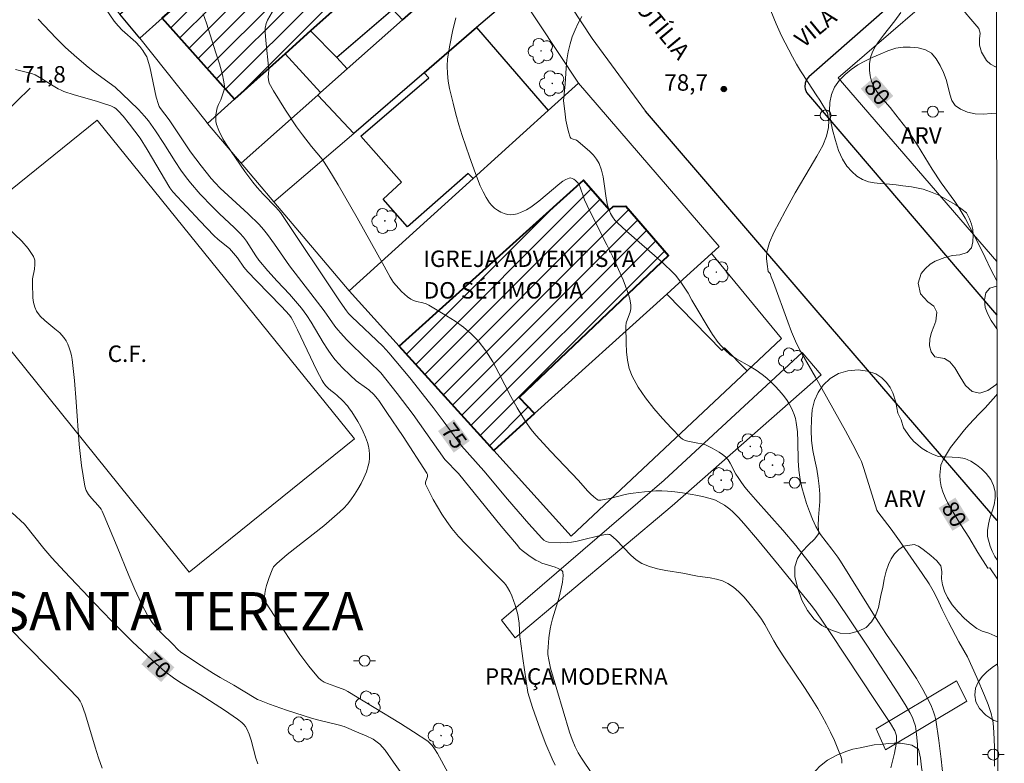
# Model space of a CAD drawing. Units: metres. Extents: x 277810 to 278326, y 1670453 to 1671020.
# Drawn here: x 278220 to 278309, y 1670628 to 1670695 of the extents above; entities that cross this region are included whole.
import ezdxf
from ezdxf.enums import TextEntityAlignment as Align

# ---------------------------------------------------------------- set-up
doc = ezdxf.new("R2010")
doc.units = ezdxf.units.M
doc.header["$MEASUREMENT"] = 0
for name, color, linetype, lineweight in [('Articulacao', 7, 'Continuous', 18), ('Campo_de_Fut_Quad_de_Esp', 7, 'Continuous', 15), ('Edificacoes', 7, 'Continuous', 30), ('Edificacoes_Notaveis', 7, 'Continuous', 40), ('Edificacoes_Notaveis_Hatch', 8, 'Continuous', 9), ('Escadaria_Rampa', 8, 'Continuous', 18), ('Igrejas_Templos_Capelas', 7, 'Continuous', 40), ('Muro_Grade', 8, 'Continuous', 20), ('Pavimentacao_Asfaltica_S_Mfio', 10, 'Continuous', 15), ('Pavimentacao_Nao_Asfaltica_Mfio', 10, 'Continuous', 30), ('Poste', 7, 'Continuous', 9), ('Topon_Campo_de_Fut_Quad_de_Esp', 7, 'Continuous', 9), ('Topon_Curvas_Mestras_Masc', 255, 'Continuous', 9), ('Topon_de_Vias', 7, 'Continuous', 9), ('Topon_Igrejas', 7, 'Continuous', 9), ('Topon_Praca_Parque', 7, 'Continuous', 9)]:
    doc.layers.add(name, color=color, linetype=linetype, lineweight=lineweight)
for name, color, linetype, lineweight, true_color in [('Arvores_Isoladas', 7, 'Continuous', 18, 0x00ff33), ('Curvas_Intermediarias', 7, 'Continuous', 9, 0x783c14), ('Curvas_Mestras', 7, 'Continuous', 20, 0x783c14), ('Pto_Cotado', 7, 'Continuous', 9, 0x783c14), ('Topon_Bairros', 7, 'Continuous', 9, 0x8080ff), ('Topon_Curvas_Mestras', 7, 'Continuous', 9, 0x783c14), ('Topon_Pto_Cotado', 7, 'Continuous', 9, 0x783c14), ('Topon_Vegetacao', 7, 'Continuous', 9, 0x00ff33), ('Vegetacao', 7, 'Orla8', 9, 0x00ff33)]:
    doc.layers.add(name, color=color, linetype=linetype, lineweight=lineweight, true_color=true_color)
doc.styles.add('Arial', font='arial.ttf', dxfattribs={"height": 1.5})
doc.styles.get("Standard").update_dxf_attribs({"font": 'arial.ttf'})
doc.linetypes.add('Orla8', pattern='A,6,-0.5,["V",Standard,S=1,R=0,X=-0.5,Y=-1],-0.5,6,-0.5,["V",Standard,S=1,R=0,X=-0.5,Y=-1],-0.5', length=14)

# ---------------------------------------------------------------- blocks, each defined once
blk = doc.blocks.new('Poste')
at = {"layer": 'Poste'}
for points in [[(-0.5, 0), (-1, 0)], [(0.5, 0), (1, 0)]]:
    blk.add_lwpolyline(points, dxfattribs=at)
blk.add_lwpolyline([(0, 0.5, 1), (0, -0.5, 1)], format="xyb", close=True, dxfattribs=at)
blk = doc.blocks.new('Arvore')
at = {"layer": 'Arvores_Isoladas'}
blk.add_lwpolyline([(-0.718, 0.493, 0.872324), (-0.722, -0.551, 0.862983), (0.284, -0.827, 0.900105), (0.89, 0.029, 0.863155), (0.262, 0.861, 0.882486)], format="xyb", close=True, dxfattribs=at)
blk.add_circle((0, 0), 0.0286, dxfattribs=at)
blk = doc.blocks.new('Cotas')
at = {"layer": 'Pto_Cotado'}
blk.add_hatch(color=256, dxfattribs=at).paths.add_polyline_path([(0, 0.24, 1), (0, -0.24, 1)])
at = {"layer": 'Pto_Cotado', "lineweight": -3}
blk.add_lwpolyline([(0, -0.24, -1), (0, 0.24, -1)], format="xyb", close=True, dxfattribs=at)

msp = doc.modelspace()

# ---------------------------------------------------------------- hatches: boundary and pattern name
at = {"layer": 'Edificacoes_Notaveis_Hatch'}
h = msp.add_hatch(dxfattribs=at)
h.set_pattern_fill('ANSI31', color=256, scale=10)
h.paths.add_polyline_path([(278235.59, 1670698.11), (278237.084, 1670696.435), (278239.716, 1670698.784), (278238.223, 1670700.458), (278238.467, 1670700.676), (278240.397, 1670702.397), (278244.398, 1670705.967), (278251.067, 1670711.916), (278257.542, 1670704.516), (278255.068, 1670702.298), (278246.215, 1670694.359), (278243.886, 1670692.271), (278239.279, 1670688.139), (278232.693, 1670695.525)])
h = msp.add_hatch(dxfattribs=at)
h.set_pattern_fill('ANSI31', color=256, scale=10)
h.paths.add_polyline_path([(278235.59, 1670698.11), (278237.084, 1670696.435), (278239.716, 1670698.784), (278238.223, 1670700.458), (278238.467, 1670700.676), (278240.397, 1670702.397), (278244.398, 1670705.967), (278251.067, 1670711.916), (278257.542, 1670704.516), (278255.068, 1670702.298), (278246.215, 1670694.359), (278243.886, 1670692.271), (278239.279, 1670688.139), (278232.693, 1670695.525)])
h = msp.add_hatch(dxfattribs=at)
h.set_pattern_fill('ANSI31', color=256, scale=10)
h.paths.add_polyline_path([(278266.635, 1670659.464), (278262.908, 1670656.096), (278254.302, 1670665.604), (278271.109, 1670680.75), (278273.461, 1670678.036), (278273.796, 1670678.334), (278274.958, 1670678.389), (278278.834, 1670673.879), (278265.235, 1670660.946)])
h = msp.add_hatch(dxfattribs=at)
h.set_pattern_fill('ANSI31', color=256, scale=10)
h.paths.add_polyline_path([(278266.635, 1670659.464), (278262.908, 1670656.096), (278254.302, 1670665.604), (278271.109, 1670680.75), (278273.461, 1670678.036), (278273.796, 1670678.334), (278274.958, 1670678.389), (278278.834, 1670673.879), (278265.235, 1670660.946)])

# ---------------------------------------------------------------- linework, layer by layer
at = {"layer": 'Articulacao', "flags": 128}
msp.add_lwpolyline([(277826.058, 1671012.691), (278308.101, 1671013.65), (278309.192, 1670459.382), (277827.173, 1670458.422), (277826.058, 1671012.691)], close=True, dxfattribs=at)
at = {"layer": 'Campo_de_Fut_Quad_de_Esp', "flags": 128}
msp.add_lwpolyline([(278226.763, 1670686.225), (278211.702, 1670674.081), (278235.152, 1670644.998), (278250.208, 1670657.149)], close=True, dxfattribs=at)
at = {"layer": 'Curvas_Intermediarias', "flags": 128}
for points, elevation in [([(278272.853, 1670625.163), (278270.917, 1670628.027), (278270.603, 1670628.541), (278270.328, 1670629.076), (278270.059, 1670629.743), (278269.83, 1670630.425), (278268.077, 1670636.259), (278267.923, 1670637.005), (278267.854, 1670637.506), (278267.847, 1670637.756), (278267.86, 1670638.172), (278267.931, 1670639.008), (278268.055, 1670639.838), (278268.135, 1670640.249), (278268.257, 1670640.746), (278268.873, 1670642.712), (278269.069, 1670643.5), (278269.183, 1670644.099), (278269.22, 1670644.397), (278269.236, 1670644.687), (278269.225, 1670644.964), (278269.199, 1670645.047), (278269.144, 1670645.123), (278269.067, 1670645.19), (278268.793, 1670645.344), (278268.506, 1670645.459), (278267.31, 1670645.839), (278267.025, 1670645.962), (278266.759, 1670646.106), (278266.246, 1670646.434), (278265.508, 1670646.976), (278265.296, 1670647.173), (278264.971, 1670647.543), (278263.584, 1670649.213), (278259.691, 1670653.99), (278258.461, 1670655.286), (278255.551, 1670659.375), (278254.093, 1670661.295), (278252.603, 1670663.191), (278252.489, 1670663.316), (278250.027, 1670665.684), (278249.487, 1670666.229), (278248.962, 1670666.788), (278248.686, 1670667.11), (278248.426, 1670667.446), (278247.435, 1670668.835), (278246.245, 1670670.429), (278244.28, 1670672.942), (278242.91, 1670674.917), (278242.281, 1670675.79), (278241.918, 1670676.263), (278241.525, 1670676.709), (278240.515, 1670677.694), (278237.976, 1670680.014), (278237.512, 1670680.497), (278237.153, 1670680.911), (278236.24, 1670682.051), (278235.258, 1670683.327), (278233.304, 1670686.248), (278232.515, 1670687.296), (278232.415, 1670687.47), (278232.339, 1670687.655), (278232.147, 1670688.329), (278231.545, 1670691.097), (278231.354, 1670691.771), (278231.274, 1670691.982), (278231.175, 1670692.187), (278230.931, 1670692.575), (278230.646, 1670692.933), (278230.269, 1670693.329), (278229.04, 1670694.444), (278228.657, 1670694.836), (278228.318, 1670695.261), (278227.109, 1670696.994)], 74), ([(278243.344, 1670697.208), (278242.277, 1670695.343), (278242.157, 1670695.036), (278242.08, 1670694.6), (278242.07, 1670694.261), (278242.128, 1670693.495), (278242.399, 1670690.798), (278242.381, 1670690.445), (278242.339, 1670690.181), (278242.362, 1670689.912), (278242.433, 1670689.594), (278242.822, 1670688.9), (278243.916, 1670687.133), (278244.933, 1670685.606), (278245.463, 1670684.882), (278246.284, 1670683.816), (278247.267, 1670682.652), (278247.442, 1670682.405), (278247.883, 1670681.717), (278248.732, 1670680.317), (278250.467, 1670677.318), (278252.933, 1670672.92), (278253.459, 1670671.902), (278253.606, 1670671.659), (278253.772, 1670671.431), (278254.248, 1670670.873), (278254.505, 1670670.606), (278254.774, 1670670.353), (278255.056, 1670670.121), (278255.349, 1670669.913), (278255.602, 1670669.786), (278255.879, 1670669.699), (278256.458, 1670669.564), (278256.738, 1670669.478), (278256.996, 1670669.352), (278258.593, 1670668.385), (278259.387, 1670667.879), (278260.149, 1670667.34), (278260.859, 1670666.752), (278261.494, 1670666.103), (278262.197, 1670665.184), (278262.82, 1670664.192), (278263.389, 1670663.153), (278264.481, 1670661.029), (278265.058, 1670659.994), (278265.818, 1670658.748), (278266.317, 1670658.004), (278266.748, 1670657.489), (278268.109, 1670656.021), (278270.63, 1670653.354), (278271.463, 1670652.434), (278271.747, 1670652.137), (278272.04, 1670651.863), (278272.346, 1670651.621), (278272.446, 1670651.575), (278272.56, 1670651.559), (278272.682, 1670651.566), (278273.487, 1670651.728), (278274.771, 1670652.053), (278275.201, 1670652.147), (278275.634, 1670652.22), (278276.666, 1670652.343), (278277.705, 1670652.414), (278278.224, 1670652.417), (278278.739, 1670652.393), (278279.431, 1670652.328), (278280.125, 1670652.239), (278280.818, 1670652.128), (278281.506, 1670651.994), (278282.185, 1670651.837), (278282.853, 1670651.657), (278283.136, 1670651.558), (278283.412, 1670651.43), (278283.937, 1670651.111), (278284.425, 1670650.744), (278284.702, 1670650.507), (278285.223, 1670649.989), (278285.715, 1670649.437), (278286.95, 1670647.976), (278288.921, 1670645.596), (278291.85, 1670642.002), (278292.246, 1670641.483), (278293.637, 1670639.422), (278297.688, 1670633.311), (278299.078, 1670631.2), (278299.477, 1670630.523), (278299.587, 1670630.265), (278299.626, 1670630.086), (278299.64, 1670629.776), (278299.607, 1670629.305), (278299.452, 1670628.484), (278299.107, 1670627.15)], 76), ([(278303.899, 1670626.242), (278303.702, 1670627.952), (278303.493, 1670629.661), (278303.22, 1670631.547), (278303.13, 1670631.908), (278303.013, 1670632.262), (278302.811, 1670632.753), (278302.526, 1670633.385), (278302.046, 1670634.305), (278301.449, 1670635.295), (278300.183, 1670637.234), (278298.732, 1670639.31), (278297.916, 1670640.548), (278294.528, 1670646.011), (278294.276, 1670646.383), (278293.746, 1670647.111), (278292.715, 1670648.442), (278292.486, 1670648.79), (278292.292, 1670649.155), (278291.987, 1670649.844), (278291.7, 1670650.546), (278291.437, 1670651.261), (278291.202, 1670651.985), (278291.001, 1670652.716), (278290.84, 1670653.451), (278290.722, 1670654.305), (278290.67, 1670655.174), (278290.636, 1670656.924), (278290.592, 1670657.792), (278290.489, 1670658.647), (278290.41, 1670659.015), (278290.299, 1670659.381), (278290.161, 1670659.74), (278289.997, 1670660.088), (278289.811, 1670660.422), (278289.605, 1670660.737), (278289.289, 1670661.158), (278288.948, 1670661.566), (278288.584, 1670661.96), (278288.201, 1670662.338), (278287.804, 1670662.698), (278287.397, 1670663.039), (278286.84, 1670663.433), (278286.243, 1670663.782), (278285.031, 1670664.454), (278284.467, 1670664.832), (278283.967, 1670665.276), (278283.387, 1670665.953), (278282.862, 1670666.684), (278282.373, 1670667.454), (278281.441, 1670669.033), (278280.963, 1670669.809), (278280.641, 1670670.45), (278279.964, 1670671.448), (278279.474, 1670672.082), (278279.202, 1670672.374), (278278.392, 1670673.145), (278277.557, 1670673.893), (278275.009, 1670676.099), (278274.184, 1670676.856), (278273.948, 1670677.116), (278273.746, 1670677.405), (278273.569, 1670677.707), (278273.455, 1670677.952), (278273.367, 1670678.211), (278273.298, 1670678.475), (278273.175, 1670679.112), (278272.99, 1670680.414), (278272.881, 1670681.055), (278272.729, 1670681.674), (278272.509, 1670682.258), (278272.281, 1670682.652), (278271.992, 1670683.017), (278271.66, 1670683.36), (278270.583, 1670684.316), (278270.47, 1670684.387), (278270.054, 1670684.513), (278269.945, 1670684.573), (278269.876, 1670684.667), (278269.72, 1670685.162), (278269.597, 1670685.685), (278269.499, 1670686.227), (278269.418, 1670686.778), (278269.27, 1670688.019), (278269.418, 1670689.497), (278269.516, 1670690.995), (278269.586, 1670691.738), (278269.697, 1670692.468), (278269.868, 1670693.18), (278270.075, 1670693.815), (278270.323, 1670694.448), (278270.611, 1670695.068), (278270.939, 1670695.666)], 78), ([(278288.173, 1670696.202), (278288.664, 1670695.006), (278289.161, 1670693.916), (278290.15, 1670692.002), (278290.523, 1670691.332), (278290.89, 1670690.719), (278291.568, 1670689.66), (278292.302, 1670688.519), (278292.638, 1670688.036), (278293.341, 1670686.89), (278293.452, 1670686.196), (278293.433, 1670685.558), (278293.245, 1670684.765), (278292.902, 1670683.905), (278292.371, 1670682.945), (278292.06, 1670682.437), (278291.766, 1670681.911), (278290.4, 1670679.588), (278289.47, 1670677.923), (278288.453, 1670675.972), (278288.054, 1670675.068), (278287.804, 1670674.226), (278287.791, 1670673.619), (278287.834, 1670673.092), (278287.92, 1670672.423), (278288.12, 1670672.241), (278288.206, 1670671.932), (278288.426, 1670671.409), (278289.716, 1670667.818), (278290.059, 1670666.93), (278290.428, 1670666.054), (278290.697, 1670665.493), (278290.992, 1670664.945), (278292.254, 1670662.79), (278294.986, 1670657.883), (278295.65, 1670656.648), (278296.293, 1670655.403), (278296.435, 1670655.091), (278296.663, 1670654.442), (278297.834, 1670650.649), (278297.934, 1670650.501), (278299.158, 1670648.922), (278299.914, 1670647.863), (278301.959, 1670644.889), (278302.598, 1670643.933), (278302.986, 1670643.297), (278303.348, 1670642.612), (278303.802, 1670641.584), (278304.379, 1670640.432), (278305.322, 1670638.648), (278306.1, 1670637.293), (278306.968, 1670635.396), (278307.666, 1670633.764), (278307.981, 1670632.939), (278308.26, 1670632.106), (278308.365, 1670631.689), (278308.435, 1670631.263), (278308.505, 1670630.392), (278308.567, 1670629.077), (278308.565, 1670627.742), (278308.575, 1670627.299)], 79), ([(278221.371, 1670695.428), (278223.03, 1670693.69), (278223.878, 1670692.841), (278224.891, 1670691.922), (278225.942, 1670691.045), (278226.523, 1670690.599), (278228.404, 1670689.226), (278229.738, 1670687.969), (278230.519, 1670687.184), (278231.082, 1670686.58), (278231.426, 1670686.153), (278232.075, 1670685.262), (278232.844, 1670684.097), (278233.862, 1670682.466), (278234.386, 1670681.661), (278234.894, 1670680.952), (278235.255, 1670680.496), (278236.158, 1670679.478), (278237.264, 1670678.311), (278237.899, 1670677.672), (278239.233, 1670676.424), (278239.754, 1670675.911), (278240.085, 1670675.555), (278240.376, 1670675.187), (278241.233, 1670673.839), (278241.497, 1670673.469), (278242.32, 1670672.487), (278243.168, 1670671.525), (278244.302, 1670670.346), (278245.378, 1670669.065), (278245.875, 1670668.394), (278246.267, 1670667.794), (278247.367, 1670665.941), (278247.749, 1670665.335), (278248.157, 1670664.75), (278248.458, 1670664.369), (278249.112, 1670663.646), (278249.811, 1670662.963), (278250.382, 1670662.448), (278251.312, 1670661.796), (278251.532, 1670661.618), (278252.005, 1670661.167), (278252.291, 1670660.837), (278252.42, 1670660.662), (278253.174, 1670659.569), (278254.661, 1670657.362), (278256.824, 1670654.019), (278256.863, 1670653.905), (278256.858, 1670653.716), (278256.823, 1670653.547), (278256.69, 1670653.223), (278256.675, 1670653.12), (278256.697, 1670653.022), (278257.397, 1670651.645), (278257.783, 1670650.958), (278258.193, 1670650.283), (278258.628, 1670649.627), (278259.09, 1670648.998), (278259.702, 1670648.259), (278260.353, 1670647.55), (278263.27, 1670644.614), (278263.855, 1670644.045), (278264.026, 1670643.84), (278264.17, 1670643.619), (278264.37, 1670643.233), (278264.553, 1670642.832), (278264.717, 1670642.421), (278264.864, 1670642.002), (278265.102, 1670641.154), (278265.178, 1670640.754), (278265.224, 1670640.346), (278265.297, 1670639.109), (278265.338, 1670638.699), (278265.552, 1670637.14), (278266.018, 1670634.027), (278266.432, 1670632.665), (278267.144, 1670630.7), (278267.669, 1670629.327), (278268.239, 1670627.974), (278268.501, 1670627.411)], 73), ([(278301.534, 1670627.392), (278301.553, 1670627.824), (278301.537, 1670629.276), (278301.471, 1670630.239), (278301.408, 1670630.714), (278301.356, 1670630.975), (278301.194, 1670631.488), (278301.091, 1670631.739), (278300.85, 1670632.221), (278300.52, 1670632.796), (278299.814, 1670633.923), (278296.915, 1670638.332), (278294.134, 1670642.508), (278293.477, 1670643.461), (278292.612, 1670644.641), (278291.544, 1670646.05), (278290.45, 1670647.439), (278289.281, 1670648.839), (278286.771, 1670651.639), (278286.153, 1670652.347), (278285.815, 1670652.76), (278285.494, 1670653.186), (278285.189, 1670653.623), (278284.998, 1670653.94), (278284.474, 1670654.932), (278284.275, 1670655.237), (278284.043, 1670655.51), (278283.776, 1670655.745), (278283.479, 1670655.954), (278282.833, 1670656.315), (278282.171, 1670656.636), (278281.921, 1670656.713), (278281.522, 1670656.769), (278280.609, 1670656.955), (278280.358, 1670657.023), (278280.129, 1670657.125), (278279.935, 1670657.276), (278279.119, 1670658.129), (278278.3, 1670659.016), (278277.504, 1670659.937), (278276.759, 1670660.89), (278276.09, 1670661.875), (278275.524, 1670662.892), (278275.259, 1670663.582), (278275.096, 1670664.321), (278275.009, 1670665.091), (278274.975, 1670665.877), (278274.962, 1670667.427), (278274.999, 1670667.75), (278275.097, 1670668.071), (278275.341, 1670668.708), (278275.419, 1670669.024), (278275.424, 1670669.337), (278275.311, 1670669.917), (278275.144, 1670670.496), (278274.938, 1670671.073), (278274.704, 1670671.647), (278273.731, 1670673.817), (278273.231, 1670674.85), (278271.685, 1670677.931), (278271.188, 1670678.966), (278271.086, 1670679.221), (278270.835, 1670680.017), (278270.732, 1670680.265), (278270.601, 1670680.489), (278270.499, 1670680.611), (278270.37, 1670680.731), (278270.224, 1670680.836), (278270.07, 1670680.914), (278269.919, 1670680.954), (278269.78, 1670680.944), (278269.496, 1670680.824), (278269.214, 1670680.649), (278268.935, 1670680.435), (278267.021, 1670678.848), (278266.658, 1670678.554), (278266.284, 1670678.282), (278265.893, 1670678.044), (278265.624, 1670677.909), (278265.336, 1670677.787), (278265.037, 1670677.688), (278264.736, 1670677.62), (278264.443, 1670677.592), (278264.164, 1670677.615), (278263.866, 1670677.698), (278263.564, 1670677.829), (278263.268, 1670678), (278262.991, 1670678.205), (278262.743, 1670678.435), (278262.535, 1670678.682), (278262.219, 1670679.166), (278261.939, 1670679.685), (278261.688, 1670680.229), (278261.246, 1670681.354), (278260.692, 1670682.876), (278260.03, 1670684.816), (278259.726, 1670685.794), (278259.447, 1670686.778), (278259.197, 1670687.766), (278258.891, 1670689.111), (278258.766, 1670689.793), (278258.683, 1670690.476), (278258.658, 1670691.155), (278258.708, 1670691.824), (278258.904, 1670693.055), (278259.156, 1670694.302), (278259.466, 1670695.543)], 77), ([(278219.302, 1670690.827), (278220.773, 1670690.48), (278221.087, 1670690.37), (278221.688, 1670690.033), (278222.586, 1670689.458), (278223.194, 1670689.092), (278223.456, 1670688.958), (278223.728, 1670688.843), (278224.67, 1670688.539), (278226.679, 1670687.963), (278227.34, 1670687.755), (278227.992, 1670687.526), (278228.3, 1670687.373), (278228.445, 1670687.275), (278228.712, 1670687.048), (278229.136, 1670686.58), (278229.713, 1670685.857), (278230.668, 1670684.583), (278231.304, 1670683.547), (278233.383, 1670680.046), (278233.638, 1670679.691), (278236.136, 1670676.998), (278237.383, 1670675.712), (278237.784, 1670675.346), (278238.808, 1670674.516), (278239.181, 1670674.092), (278239.539, 1670673.655), (278240.125, 1670672.827), (278240.498, 1670672.379), (278241.268, 1670671.573), (278243.573, 1670669.221), (278244.301, 1670668.438), (278244.447, 1670668.238), (278244.571, 1670668.025), (278245.026, 1670667.103), (278246.789, 1670663.381), (278247.257, 1670662.468), (278247.348, 1670662.315), (278247.57, 1670662.034), (278247.822, 1670661.774), (278248.059, 1670661.556), (278248.42, 1670661.309), (278248.644, 1670661.127), (278249.114, 1670660.653), (278249.565, 1670660.159), (278249.772, 1670659.9), (278249.961, 1670659.628), (278250.519, 1670658.729), (278250.781, 1670658.265), (278251.021, 1670657.793), (278251.231, 1670657.313), (278251.404, 1670656.825), (278251.493, 1670656.483), (278251.556, 1670656.126), (278251.589, 1670655.76), (278251.589, 1670655.395), (278251.552, 1670655.038), (278251.477, 1670654.697), (278251.297, 1670654.156), (278251.074, 1670653.619), (278250.816, 1670653.09), (278250.527, 1670652.574), (278250.215, 1670652.075), (278249.886, 1670651.599), (278249.576, 1670651.21), (278249.232, 1670650.845), (278248.865, 1670650.497), (278247.411, 1670649.236), (278244.085, 1670646.618), (278243.134, 1670645.808), (278242.841, 1670645.477), (278242.699, 1670645.225), (278242.427, 1670644.517), (278242.202, 1670643.785), (278242.112, 1670643.415), (278242.04, 1670643.048), (278242.017, 1670642.748), (278242.057, 1670642.445), (278242.104, 1670642.302), (278242.172, 1670642.171), (278243.667, 1670639.837), (278244.44, 1670638.674), (278245.237, 1670637.532), (278246.064, 1670636.426), (278246.925, 1670635.367), (278247.165, 1670635.149), (278247.449, 1670634.982), (278247.763, 1670634.849), (278248.42, 1670634.622), (278249.33, 1670634.26), (278249.615, 1670634.12), (278252.018, 1670632.674), (278254.408, 1670631.202), (278255.591, 1670630.451), (278256.91, 1670629.58), (278257.177, 1670629.329), (278257.298, 1670629.19), (278257.514, 1670628.894), (278257.774, 1670628.472), (278258.731, 1670626.721)], 72), ([(278254.365, 1670626.825), (278253.768, 1670627.663), (278253.026, 1670628.77), (278252.522, 1670629.314), (278251.912, 1670629.777), (278251.289, 1670630.078), (278250.616, 1670630.34), (278249.271, 1670630.916), (278248.725, 1670631.076), (278246.972, 1670631.508), (278246.395, 1670631.673), (278244.03, 1670632.421), (278242.47, 1670632.962), (278241.702, 1670633.258), (278241.377, 1670633.403), (278241.062, 1670633.569), (278239.201, 1670634.688), (278237.959, 1670635.397), (278237.347, 1670635.765), (278235.925, 1670636.686), (278234.365, 1670637.743), (278234.146, 1670637.925), (278233.612, 1670638.468), (278232.651, 1670639.405), (278232.194, 1670639.89), (278231.776, 1670640.4), (278231.416, 1670640.948), (278230.77, 1670642.169), (278230.184, 1670643.428), (278229.637, 1670644.714), (278228.585, 1670647.311), (278227.379, 1670650.13), (278227.212, 1670650.571), (278227.103, 1670650.756), (278226.836, 1670651.096), (278226.24, 1670651.752), (278225.969, 1670652.089), (278225.753, 1670652.448), (278225.622, 1670652.838), (278225.323, 1670654.725), (278225.119, 1670656.647), (278224.84, 1670660.539), (278224.684, 1670662.484), (278224.462, 1670664.409), (278224.403, 1670664.758), (278224.319, 1670665.107), (278224.212, 1670665.451), (278224.078, 1670665.783), (278223.917, 1670666.097), (278223.728, 1670666.388), (278223.348, 1670666.817), (278222.903, 1670667.208), (278221.97, 1670667.958), (278221.555, 1670668.358), (278221.225, 1670668.804), (278221.059, 1670669.178), (278220.958, 1670669.587), (278220.903, 1670670.021), (278220.853, 1670671.35), (278220.871, 1670671.767), (278221.028, 1670672.627), (278221.085, 1670673.046), (278221.076, 1670673.44), (278220.959, 1670673.798), (278220.477, 1670674.511), (278219.881, 1670675.179), (278218.535, 1670676.462)], 71), ([(278227.207, 1670627.126), (278226.869, 1670628.086), (278226.558, 1670629.056), (278225.675, 1670631.983), (278225.358, 1670632.949), (278225.216, 1670633.243), (278225.016, 1670633.504), (278224.104, 1670634.466), (278216.773, 1670641.877)], 69)]:
    msp.add_lwpolyline(points, dxfattribs=dict(at, elevation=elevation))
at = {"layer": 'Curvas_Mestras', "flags": 128}
for points, elevation in [([(278236.417, 1670695.932), (278236.736, 1670695.057), (278237.567, 1670692.364), (278237.894, 1670691.374), (278238.171, 1670690.368), (278238.277, 1670689.864), (278238.356, 1670689.362), (278238.359, 1670689.175), (278238.33, 1670688.987), (278238.213, 1670688.612), (278238.022, 1670688.089), (278237.811, 1670687.642), (278237.704, 1670687.336), (278237.58, 1670686.712), (278237.558, 1670686.293), (278237.58, 1670686.09), (278237.642, 1670685.821), (278237.833, 1670685.291), (278238.208, 1670684.524), (278238.503, 1670684.019), (278240.224, 1670681.548), (278240.95, 1670680.563), (278241.329, 1670680.084), (278241.88, 1670679.47), (278243.047, 1670678.295), (278243.454, 1670677.813), (278248.894, 1670669.644), (278249.482, 1670668.829), (278249.678, 1670668.603), (278249.987, 1670668.29), (278252.785, 1670665.604), (278253.356, 1670664.993), (278253.995, 1670664.244), (278255.247, 1670662.724), (278257.395, 1670660.016), (278258.294, 1670658.812), (278259.958, 1670656.529), (278262.013, 1670654.23), (278264.152, 1670651.665), (278266.108, 1670649.425), (278267.303, 1670648.096), (278267.49, 1670647.932), (278267.691, 1670647.806), (278267.916, 1670647.742), (278268.961, 1670647.69), (278269.66, 1670647.709), (278270.006, 1670647.746), (278270.507, 1670647.832), (278271.004, 1670647.945), (278272.492, 1670648.33), (278273.09, 1670648.449), (278273.303, 1670648.462), (278273.405, 1670648.452), (278273.501, 1670648.425), (278273.585, 1670648.377), (278274.063, 1670647.963), (278275.417, 1670646.551), (278275.899, 1670646.137), (278276.426, 1670645.809), (278277.119, 1670645.526), (278277.852, 1670645.32), (278278.612, 1670645.165), (278280.159, 1670644.908), (278281.487, 1670644.645), (278282.651, 1670644.48), (278283.219, 1670644.372), (278283.759, 1670644.215), (278284.257, 1670643.983), (278284.78, 1670643.625), (278285.272, 1670643.199), (278285.735, 1670642.723), (278286.174, 1670642.215), (278287.001, 1670641.172), (278287.329, 1670640.713), (278287.626, 1670640.229), (278288.45, 1670638.727), (278288.743, 1670638.237), (278289.358, 1670637.293), (278291.256, 1670634.49), (278291.867, 1670633.544), (278292.448, 1670632.581), (278292.853, 1670631.866), (278293.246, 1670631.138), (278293.62, 1670630.4), (278293.969, 1670629.653), (278294.289, 1670628.9), (278294.574, 1670628.14), (278294.641, 1670627.861), (278294.661, 1670627.572)], 75), ([(278308.775, 1670671.565), (278308.23, 1670672.615), (278307.72, 1670673.691), (278307.128, 1670674.888), (278305.896, 1670677.28), (278305.634, 1670677.736), (278305.311, 1670678.268), (278304.943, 1670678.818), (278303.711, 1670680.5), (278302.87, 1670681.747), (278301.544, 1670683.93), (278301.034, 1670684.74), (278300.579, 1670685.417), (278299.583, 1670686.719), (278299.054, 1670687.371), (278298.587, 1670687.883), (278298.064, 1670688.49), (278297.553, 1670689.274), (278297.348, 1670689.774), (278297.23, 1670690.275), (278297.168, 1670690.795), (278297.174, 1670691.347), (278297.249, 1670691.931), (278297.436, 1670692.464), (278297.71, 1670692.972), (278298.072, 1670693.481), (278298.452, 1670693.984), (278299.486, 1670695.281), (278300.029, 1670696.038)], 80), ([(278308.828, 1670644.369), (278308.156, 1670645.401), (278307.965, 1670645.373), (278307.038, 1670646.796), (278306.216, 1670648.189), (278305.488, 1670649.309), (278305.058, 1670650.011), (278304.317, 1670651.296), (278304.068, 1670651.815), (278303.863, 1670652.315), (278303.707, 1670652.828), (278303.62, 1670653.361), (278303.589, 1670653.862), (278303.683, 1670654.756), (278303.901, 1670655.245), (278304.2, 1670655.779), (278304.568, 1670656.358), (278305.846, 1670657.993), (278306.219, 1670658.451), (278307.185, 1670659.438), (278307.702, 1670659.991), (278308.681, 1670661.092), (278308.795, 1670661.217)], 80), ([(278219.005, 1670650.426), (278220.12, 1670649.395), (278221.902, 1670647.166), (278222.63, 1670646.313), (278223.776, 1670645.057), (278226.533, 1670642.147), (278228.046, 1670640.578), (278229.982, 1670638.653), (278231.775, 1670636.968), (278232.382, 1670636.417), (278232.895, 1670635.983), (278233.699, 1670635.369), (278234.278, 1670634.962), (278236.146, 1670633.842), (278238.378, 1670632.418), (278239.543, 1670631.598), (278239.94, 1670631.287), (278240.12, 1670631.116), (278240.276, 1670630.93), (278240.399, 1670630.726), (278240.613, 1670630.221), (278240.786, 1670629.693), (278241.227, 1670628.055), (278241.4, 1670627.52)], 70)]:
    msp.add_lwpolyline(points, dxfattribs=dict(at, elevation=elevation))
at = {"layer": 'Edificacoes', "flags": 128}
for points in [[(278235.59, 1670698.11), (278232.693, 1670695.525), (278230.656, 1670693.708), (278228.815, 1670695.886), (278230.316, 1670697.164), (278229.009, 1670698.735), (278227.475, 1670697.472), (278224.389, 1670701.123), (278225.754, 1670702.348), (278228.092, 1670704.447), (278231.593, 1670700.382), (278235.241, 1670703.247), (278235.835, 1670703.713), (278236.701, 1670702.713), (278238.467, 1670700.676), (278238.223, 1670700.458)], [(278253.711, 1670696.308), (278248.599, 1670691.942), (278246.215, 1670694.359), (278255.068, 1670702.298), (278258.277, 1670698.63), (278254.596, 1670695.366)], [(278261.343, 1670694.658), (278256.559, 1670690.542), (278250.141, 1670685.021), (278246.866, 1670688.512), (278247.113, 1670688.731), (278249.555, 1670690.893), (278254.596, 1670695.366), (278258.277, 1670698.63), (278258.41, 1670698.39), (278262.421, 1670701.91), (278265.126, 1670697.912)], [(278247.113, 1670688.731), (278243.886, 1670692.271), (278246.215, 1670694.359), (278248.599, 1670691.942), (278249.555, 1670690.893)], [(278256.559, 1670690.542), (278261.343, 1670694.658), (278267.882, 1670687.109), (278261.039, 1670680.912), (278260.587, 1670681.367), (278255.043, 1670676.495), (278252.84, 1670679.031), (278254.495, 1670680.556), (278250.798, 1670684.758), (278256.987, 1670690.073)], [(278266.635, 1670659.464), (278278.689, 1670670.357), (278283.721, 1670665.223), (278283.957, 1670665.456), (278286.029, 1670663.368), (278269.98, 1670648.282), (278262.908, 1670656.096)]]:
    msp.add_lwpolyline(points, close=True, dxfattribs=at)
at = {"layer": 'Edificacoes_Notaveis', "flags": 128}
msp.add_lwpolyline([(278235.59, 1670698.11), (278237.084, 1670696.435), (278239.716, 1670698.784), (278238.223, 1670700.458), (278238.467, 1670700.676), (278240.397, 1670702.397), (278244.398, 1670705.967), (278251.067, 1670711.916), (278257.542, 1670704.516), (278255.068, 1670702.298), (278246.215, 1670694.359), (278243.886, 1670692.271), (278239.279, 1670688.139), (278232.693, 1670695.525)], close=True, dxfattribs=at)
at = {"layer": 'Escadaria_Rampa', "flags": 128}
for points in [[(278292.757, 1670663.002), (278279.192, 1670651.043), (278264.864, 1670639.022), (278263.614, 1670640.617), (278278.455, 1670653.384), (278291.029, 1670665.047)], [(278305.092, 1670635.104), (278297.774, 1670630.727), (278298.628, 1670628.811), (278306.036, 1670633.244)]]:
    msp.add_lwpolyline(points, close=True, dxfattribs=at)
at = {"layer": 'Igrejas_Templos_Capelas', "flags": 128}
msp.add_lwpolyline([(278266.635, 1670659.464), (278262.908, 1670656.096), (278254.302, 1670665.604), (278271.109, 1670680.75), (278273.461, 1670678.036), (278273.796, 1670678.334), (278274.958, 1670678.389), (278278.834, 1670673.879), (278265.235, 1670660.946)], close=True, dxfattribs=at)
at = {"layer": 'Muro_Grade', "flags": 128}
for points in [[(278230.656, 1670693.708), (278232.693, 1670695.525), (278235.59, 1670698.11), (278238.223, 1670700.458), (278238.467, 1670700.676), (278240.397, 1670702.397), (278244.398, 1670705.967), (278251.067, 1670711.916), (278253.925, 1670714.466)], [(278259.481, 1670706.255), (278257.542, 1670704.516), (278255.068, 1670702.298), (278246.215, 1670694.359), (278243.886, 1670692.271), (278239.279, 1670688.139), (278236.812, 1670685.926)], [(278239.871, 1670682.31), (278246.866, 1670688.512), (278247.113, 1670688.731), (278249.555, 1670690.893), (278254.596, 1670695.366), (278258.277, 1670698.63), (278262.254, 1670702.157)], [(278308.771, 1670673.34), (278294.308, 1670690.076), (278308.714, 1670702.507)], [(278230.656, 1670693.708), (278228.815, 1670695.886), (278227.475, 1670697.472), (278224.389, 1670701.123)], [(278265.126, 1670697.912), (278261.343, 1670694.658), (278256.559, 1670690.542), (278250.141, 1670685.021), (278242.869, 1670678.765)], [(278265.126, 1670697.912), (278270.639, 1670689.606)], [(278236.812, 1670685.926), (278236.685, 1670686.087), (278230.656, 1670693.708)], [(278270.639, 1670689.606), (278267.882, 1670687.109), (278261.039, 1670680.912), (278249.723, 1670670.663)], [(278282.776, 1670674.051), (278283.464, 1670674.699), (278270.639, 1670689.606)], [(278239.871, 1670682.31), (278236.812, 1670685.926)], [(278242.869, 1670678.765), (278239.871, 1670682.31)], [(278249.723, 1670670.663), (278242.869, 1670678.765)], [(278282.776, 1670674.051), (278280.52, 1670672.013), (278278.689, 1670670.357), (278266.635, 1670659.464), (278262.908, 1670656.096)], [(278282.776, 1670674.051), (278289.156, 1670666.307), (278286.029, 1670663.368), (278269.98, 1670648.282), (278262.908, 1670656.096)], [(278262.908, 1670656.096), (278254.302, 1670665.604), (278249.723, 1670670.663)]]:
    msp.add_lwpolyline(points, dxfattribs=at)
at = {"layer": 'Pavimentacao_Asfaltica_S_Mfio', "flags": 128}
for points in [[(278276.74, 1670687.033), (278271.876, 1670693.661), (278267.228, 1670700.759), (278262.661, 1670707.527), (278255.678, 1670717.922), (278251.313, 1670724.253), (278247.945, 1670728.637), (278244.663, 1670732.314), (278231.605, 1670747.555), (278216.106, 1670765.722), (278199.994, 1670784.704), (278199.48, 1670785.057), (278199.086, 1670785.164), (278198.815, 1670785.177), (278198.432, 1670785.101), (278198.043, 1670784.921), (278197.279, 1670784.288), (278191.652, 1670778.668), (278184.11, 1670770.898), (278176.562, 1670762.987), (278170.558, 1670756.058), (278179.11, 1670749.385)], [(278220.639, 1670689.141), (278216.865, 1670685.505), (278210.42, 1670679.715), (278202.782, 1670673.285), (278202.438, 1670672.984), (278202.135, 1670672.676), (278201.868, 1670672.399), (278201.645, 1670672.066), (278201.488, 1670671.576)]]:
    msp.add_lwpolyline(points, dxfattribs=at)
at = {"layer": 'Pavimentacao_Nao_Asfaltica_Mfio', "flags": 128}
for points in [[(278300.795, 1670698.226), (278291.871, 1670690.4), (278291.639, 1670690.169), (278291.439, 1670689.918), (278291.314, 1670689.607), (278291.267, 1670689.269), (278291.293, 1670689.087), (278291.433, 1670688.745), (278291.599, 1670688.53), (278308.39, 1670668.894)], [(278308.418, 1670650.168), (278292.296, 1670668.904), (278276.74, 1670687.033)], [(278308.39, 1670668.894), (278308.781, 1670668.437)], [(278308.818, 1670649.704), (278308.418, 1670650.168)]]:
    msp.add_lwpolyline(points, dxfattribs=at)
at = {"layer": 'Topon_Curvas_Mestras_Masc'}
for points in [[(278296.38, 1670689.093, 80), (278297.97, 1670687.248, 80), (278297.748, 1670690.272, 80), (278299.338, 1670688.427, 80)], [(278296.38, 1670689.093, 80), (278297.97, 1670687.248, 80), (278297.748, 1670690.272, 80), (278299.338, 1670688.427, 80)], [(278257.831, 1670657.875, 75), (278259.266, 1670655.907, 75), (278259.29, 1670658.938, 75), (278260.725, 1670656.971, 75)], [(278257.831, 1670657.875, 75), (278259.266, 1670655.907, 75), (278259.29, 1670658.938, 75), (278260.725, 1670656.971, 75)], [(278303.465, 1670650.857, 80), (278304.736, 1670648.779, 80), (278305.006, 1670651.799, 80), (278306.276, 1670649.722, 80)], [(278303.465, 1670650.857, 80), (278304.736, 1670648.779, 80), (278305.006, 1670651.799, 80), (278306.276, 1670649.722, 80)], [(278230.784, 1670636.617, 70), (278232.588, 1670634.981, 70), (278231.996, 1670637.955, 70), (278233.801, 1670636.319, 70)], [(278230.784, 1670636.617, 70), (278232.588, 1670634.981, 70), (278231.996, 1670637.955, 70), (278233.801, 1670636.319, 70)]]:
    msp.add_solid(points, dxfattribs=at)
at = {"layer": 'Vegetacao', "flags": 128}
for points in [[(278307.143, 1670694.579), (278306.396, 1670695.427), (278305.907, 1670696.055), (278305.455, 1670696.661), (278305.082, 1670697.315), (278304.798, 1670697.992), (278304.656, 1670698.586), (278304.586, 1670699.289), (278304.612, 1670699.924), (278304.695, 1670700.555), (278304.774, 1670701.161), (278304.965, 1670702.018), (278305.485, 1670702.757), (278305.901, 1670703.139), (278306.402, 1670703.532), (278306.922, 1670703.966), (278307.494, 1670704.281), (278308.006, 1670704.551), (278308.448, 1670704.841), (278308.709, 1670705)], [(278308.736, 1670691.074), (278308.663, 1670691.096), (278308.218, 1670691.33), (278307.841, 1670691.676), (278307.392, 1670692.435), (278307.202, 1670693.07), (278307.21, 1670693.65), (278307.259, 1670694.159), (278307.143, 1670694.579)], [(278308.793, 1670662.189), (278308.69, 1670662.075), (278307.965, 1670661.555), (278307.228, 1670661.321), (278306.52, 1670661.476), (278305.931, 1670662.013), (278305.44, 1670662.807), (278304.938, 1670663.637), (278304.484, 1670664.197), (278304.008, 1670664.474), (278303.114, 1670664.649), (278302.785, 1670665.081), (278302.644, 1670665.653), (278302.678, 1670666.274), (278302.835, 1670666.861), (278303.047, 1670667.401), (278303.206, 1670667.905), (278303.3, 1670668.711), (278303.046, 1670669.261), (278302.478, 1670669.641), (278301.811, 1670670.382), (278301.604, 1670671.354), (278301.878, 1670672.238), (278302.246, 1670672.671), (278302.699, 1670673.083), (278303.172, 1670673.367), (278304.051, 1670673.694), (278304.752, 1670673.866), (278305.404, 1670673.942), (278306.088, 1670674.161), (278306.466, 1670674.581), (278306.586, 1670675.116), (278306.626, 1670675.731), (278306.602, 1670676.238), (278306.462, 1670676.753), (278306.298, 1670677.236), (278306.018, 1670677.764), (278305.62, 1670678.067), (278305.029, 1670678.487), (278304.295, 1670678.939), (278303.488, 1670679.374), (278302.737, 1670679.698), (278302.056, 1670679.922), (278301.008, 1670680.128), (278300.21, 1670680.242), (278299.608, 1670680.332), (278299.006, 1670680.392), (278298.133, 1670680.446), (278297.603, 1670680.502), (278297.081, 1670680.604), (278296.532, 1670680.813), (278296.031, 1670681.114), (278295.553, 1670681.546), (278295.116, 1670682.04), (278294.696, 1670682.666), (278294.33, 1670683.458), (278294.061, 1670684.358), (278293.806, 1670685.337), (278293.629, 1670686.227), (278293.519, 1670687.073), (278293.551, 1670687.833), (278293.694, 1670688.568), (278293.98, 1670689.224), (278294.427, 1670689.869), (278294.945, 1670690.398), (278295.512, 1670690.849), (278296.122, 1670691.254), (278296.733, 1670691.612), (278297.427, 1670691.926), (278298.135, 1670692.25), (278298.846, 1670692.555), (278299.558, 1670692.775), (278300.231, 1670692.868), (278300.893, 1670692.89), (278301.608, 1670692.817), (278302.274, 1670692.638), (278302.814, 1670692.32), (278303.258, 1670691.826), (278303.621, 1670691.22), (278303.904, 1670690.573), (278304.149, 1670689.917), (278304.354, 1670689.244), (278304.486, 1670688.581), (278304.671, 1670688.006), (278304.988, 1670687.557), (278305.468, 1670687.216), (278306.091, 1670686.954), (278306.805, 1670686.797), (278307.558, 1670686.765), (278308.263, 1670686.834), (278308.745, 1670686.849)], [(278308.776, 1670671.093), (278308.742, 1670671.092), (278308.129, 1670670.899), (278307.766, 1670670.475), (278307.646, 1670669.825), (278307.724, 1670669.153), (278307.948, 1670668.517), (278308.26, 1670667.943), (278308.596, 1670667.463), (278308.783, 1670667.204)], [(278307.453, 1670639.622), (278306.965, 1670639.858), (278306.446, 1670640.256), (278305.842, 1670640.779), (278305.241, 1670641.401), (278304.718, 1670642.019), (278304.297, 1670642.68), (278304.001, 1670643.284), (278303.831, 1670643.852), (278303.732, 1670644.386), (278303.779, 1670645.051), (278303.682, 1670645.594), (278303.297, 1670646.052), (278302.752, 1670646.536), (278302.066, 1670647.077), (278301.653, 1670647.362), (278301.233, 1670647.517), (278300.268, 1670647.368), (278299.846, 1670647.074), (278299.464, 1670646.676), (278299.158, 1670646.233), (278298.909, 1670645.717), (278298.688, 1670645.088), (278298.523, 1670644.351), (278298.372, 1670643.605), (278298.231, 1670643.019), (278298.123, 1670642.405), (278297.99, 1670641.796), (278297.735, 1670641.1), (278297.355, 1670640.462), (278296.858, 1670639.97), (278296.168, 1670639.622), (278295.338, 1670639.41), (278294.497, 1670639.444), (278293.642, 1670639.742), (278292.823, 1670640.144), (278292.125, 1670640.706), (278291.525, 1670641.515), (278291.01, 1670642.453), (278290.625, 1670643.518), (278290.369, 1670644.577), (278290.349, 1670645.487), (278290.598, 1670646.248), (278291.034, 1670646.898), (278291.597, 1670647.487), (278292.146, 1670648.012), (278292.547, 1670648.537), (278292.504, 1670649.239), (278292.516, 1670649.998), (278292.585, 1670650.718), (278292.64, 1670651.438), (278292.651, 1670652.108), (278292.588, 1670652.842), (278292.495, 1670653.579), (278292.374, 1670654.384), (278292.185, 1670655.231), (278292.01, 1670656.084), (278291.889, 1670657.012), (278291.861, 1670657.963), (278291.882, 1670658.911), (278291.955, 1670659.817), (278292.15, 1670660.651), (278292.481, 1670661.389), (278292.953, 1670662.044), (278293.592, 1670662.666), (278294.34, 1670663.12), (278295.201, 1670663.364), (278296.142, 1670663.447), (278297.003, 1670663.345), (278297.734, 1670663.098), (278298.309, 1670662.718), (278298.714, 1670662.288), (278299.045, 1670661.836), (278299.295, 1670661.363), (278299.583, 1670660.499), (278299.67, 1670659.999), (278299.752, 1670659.504), (278300.044, 1670658.908), (278300.281, 1670658.154), (278300.847, 1670657.33), (278301.218, 1670656.919), (278301.967, 1670656.291), (278302.431, 1670656.008), (278302.903, 1670655.75), (278303.47, 1670655.547), (278304.088, 1670655.515), (278304.705, 1670655.482), (278305.29, 1670655.454), (278305.875, 1670655.366), (278306.407, 1670655.122), (278306.919, 1670654.784), (278307.373, 1670654.439), (278307.823, 1670653.991), (278308.219, 1670653.462), (278308.483, 1670652.909), (278308.624, 1670652.344), (278308.639, 1670651.756), (278308.547, 1670651.154), (278308.341, 1670650.559), (278308.154, 1670649.941), (278308.021, 1670649.37), (278307.937, 1670648.798), (278307.939, 1670648.246), (278308.161, 1670647.38), (278308.34, 1670646.911), (278308.584, 1670646.426), (278308.825, 1670646.127)], [(278308.839, 1670639.061), (278308.6, 1670639.19), (278308.054, 1670639.428), (278307.453, 1670639.622)], [(278308.854, 1670631.386), (278308.501, 1670631.48), (278307.78, 1670631.949), (278307.19, 1670632.57), (278306.852, 1670633.194), (278306.766, 1670633.8), (278306.845, 1670634.433), (278307.08, 1670634.98), (278307.432, 1670635.486), (278307.858, 1670635.922), (278308.346, 1670636.303), (278308.843, 1670636.641)]]:
    msp.add_lwpolyline(points, dxfattribs=at)
msp.add_lwpolyline([(278297.584, 1670629.243), (278298.137, 1670629.303), (278298.922, 1670629.389), (278299.429, 1670629.413), (278299.989, 1670629.398), (278300.552, 1670629.332), (278301.04, 1670629.217), (278301.628, 1670628.848), (278301.833, 1670628.039), (278301.874, 1670627.491), (278301.949, 1670626.971), (278302.147, 1670626.517), (278302.571, 1670626.114), (278303.163, 1670625.921), (278303.828, 1670625.92), (278304.456, 1670626.044), (278305.081, 1670626.208), (278305.779, 1670626.369), (278306.407, 1670626.421), (278306.996, 1670626.194), (278307.517, 1670625.769), (278307.9, 1670625.276), (278308.193, 1670624.749), (278308.408, 1670624.249), (278308.544, 1670623.366), (278308.338, 1670622.553), (278307.802, 1670621.859), (278307.475, 1670621.452), (278307.131, 1670620.984), (278306.708, 1670620.433), (278306.248, 1670619.808), (278305.861, 1670619.128), (278305.601, 1670618.467), (278305.457, 1670617.824), (278305.309, 1670617.193), (278305.055, 1670616.575), (278304.632, 1670615.994), (278304.092, 1670615.419), (278303.361, 1670614.901), (278302.558, 1670614.466), (278301.691, 1670614.01), (278300.702, 1670613.708), (278299.681, 1670613.462), (278298.71, 1670613.331), (278297.772, 1670613.298), (278296.863, 1670613.306), (278296.026, 1670613.396), (278295.275, 1670613.554), (278294.589, 1670613.822), (278294.003, 1670614.231), (278293.412, 1670614.77), (278292.865, 1670615.368), (278292.45, 1670616.058), (278292.154, 1670616.896), (278291.975, 1670617.799), (278291.908, 1670618.597), (278291.968, 1670619.376), (278292.117, 1670620.133), (278292.355, 1670620.866), (278292.604, 1670621.576), (278292.778, 1670622.237), (278292.802, 1670622.861), (278292.653, 1670623.427), (278292.332, 1670623.936), (278291.937, 1670624.433), (278291.667, 1670624.922), (278291.613, 1670625.456), (278291.742, 1670626.069), (278292.076, 1670626.666), (278292.626, 1670627.28), (278293.348, 1670627.853), (278294.19, 1670628.308), (278294.998, 1670628.653), (278295.659, 1670628.866), (278296.31, 1670628.993)], close=True, dxfattribs=at)

# ---------------------------------------------------------------- block references
at = {"layer": 'Arvores_Isoladas'}
for p in [(278267.219, 1670692.536), (278268.251, 1670689.572), (278252.979, 1670677.029), (278283.205, 1670672.372), (278290.043, 1670664.306), (278286.301, 1670656.476), (278288.326, 1670654.769), (278283.644, 1670653.391), (278251.489, 1670633.025), (278245.343, 1670630.66), (278258.112, 1670630.099)]:
    msp.add_blockref('Arvore', p, dxfattribs=at)
at = {"layer": 'Poste'}
for p in [(278293.166, 1670686.657), (278302.948, 1670686.993), (278290.358, 1670653.162), (278251.134, 1670636.928), (278273.784, 1670630.806), (278308.462, 1670628.373)]:
    msp.add_blockref('Poste', p, dxfattribs=at)
at = {"layer": 'Pto_Cotado'}
msp.add_blockref('Cotas', (278283.888, 1670689.06, 78.675), dxfattribs=at)

# ---------------------------------------------------------------- texts
at = {"layer": 'Topon_Bairros', "style": 'Arial'}
msp.add_text('SANTA TEREZA', height=3.5, dxfattribs=at).set_placement((278234.375, 1670639.685), align=Align.CENTER)
at = {"layer": 'Topon_Campo_de_Fut_Quad_de_Esp', "style": 'Arial'}
msp.add_text('C.F.', height=1.5, dxfattribs=at).set_placement((278227.716, 1670664.172))
at = {"layer": 'Topon_Curvas_Mestras', "style": 'Arial'}
for s, rotation, p in [('80', 310.75352, (278297.884, 1670688.767, 80)), ('75', 306.09282, (278259.303, 1670657.427, 75)), ('80', 301.4475, (278304.896, 1670650.292, 80)), ('70', 317.81198, (278232.316, 1670636.478, 70))]:
    msp.add_text(s, height=1.5, rotation=rotation, dxfattribs=at).set_placement(p, align=Align.MIDDLE_CENTER)
at = {"layer": 'Topon_de_Vias', "style": 'Arial'}
for s, rotation, p in [('OTÍLIA', 309.64602, (278275.732, 1670696.458)), ('VILA', 39.47827, (278291.127, 1670692.747))]:
    msp.add_text(s, height=1.5, rotation=rotation, dxfattribs=at).set_placement(p)
at = {"layer": 'Topon_Igrejas', "style": 'Arial'}
for s, p in [('IGREJA ADVENTISTA', (278256.499, 1670672.835)), ('DO SÉTIMO DIA', (278256.533, 1670669.955))]:
    msp.add_text(s, height=1.5, dxfattribs=at).set_placement(p)
at = {"layer": 'Topon_Praca_Parque', "style": 'Arial'}
msp.add_text('PRAÇA MODERNA', height=1.5, dxfattribs=at).set_placement((278262.107, 1670634.742))
at = {"layer": 'Topon_Pto_Cotado', "style": 'Arial'}
for s, p in [('71,8', (278219.916, 1670689.653, 71.8)), ('78,7', (278278.464, 1670688.908, 78.675))]:
    msp.add_text(s, height=1.5, dxfattribs=at).set_placement(p)
at = {"layer": 'Topon_Vegetacao', "style": 'Arial'}
for p in [(278300.033, 1670684.073), (278298.537, 1670650.952)]:
    msp.add_text('ARV', height=1.5, dxfattribs=at).set_placement(p)

doc.saveas('drawing.dxf')
